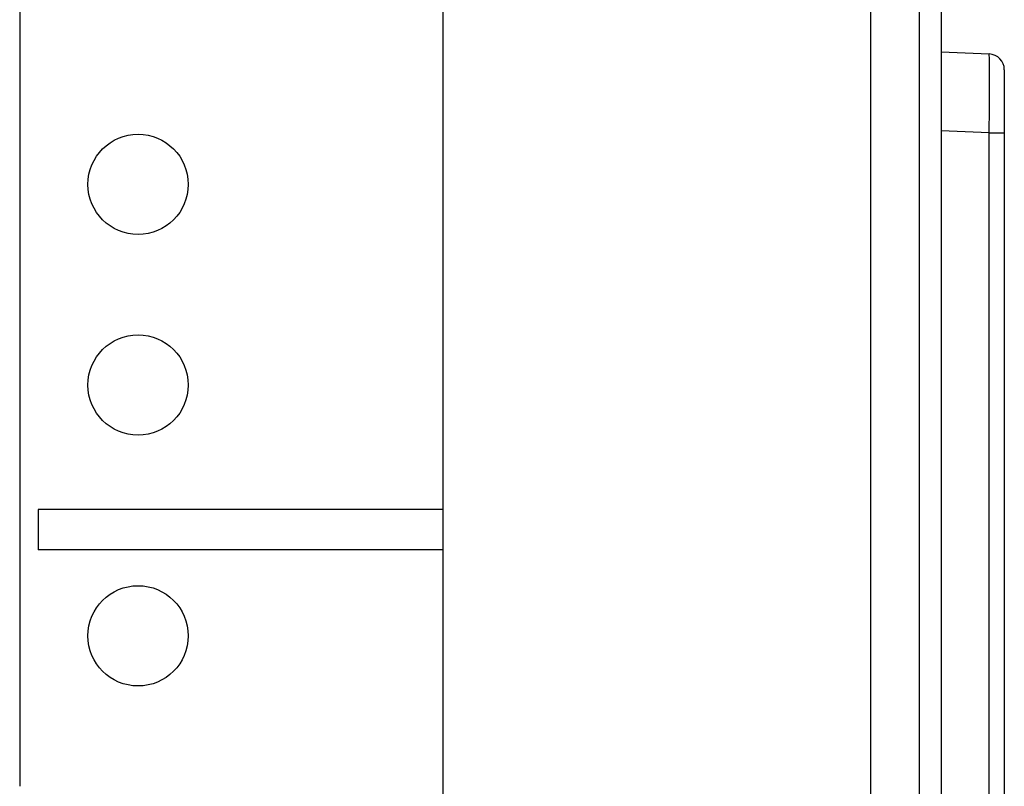
# Model space of a CAD drawing. Units: inches. Extents: x 5 to 302, y 4 to 193.
# Drawn here: x 168 to 171, y 20 to 22 of the extents above; entities that cross this region are included whole.
import ezdxf

# ---------------------------------------------------------------- set-up
doc = ezdxf.new("R2010")
doc.units = ezdxf.units.IN
doc.header["$LTSCALE"] = 18
doc.header["$MEASUREMENT"] = 0

msp = doc.modelspace()

# ---------------------------------------------------------------- linework, layer by layer
for p, q in [((170.5414, 44.4545), (170.5414, 9.6967)), ((170.5965, 44.4545), (170.5965, 9.6967)), ((170.4203, 44.3955), (170.4203, 9.7865)), ((169.3539, 43.333), (169.3539, 10.849)), ((168.2985, 29.4427), (168.2985, 19.9427)), ((170.5965, 21.773), (170.7163, 21.7677)), ((170.754, 21.7284), (170.754, 21.5711)), ((170.7163, 21.5711), (170.5965, 21.5763)), ((170.7163, 16.968), (170.7163, 21.5711)), ((170.7163, 21.5711), (170.754, 21.5711)), ((170.754, 21.5711), (170.754, 16.968)), ((168.3446, 20.6328), (168.3446, 20.5322)), ((169.3539, 20.6328), (168.3446, 20.6328)), ((169.3539, 20.5322), (168.3446, 20.5322))]:
    msp.add_line(p, q)
for centre in [(168.5938, 21.4427), (168.5938, 20.9427), (168.5938, 20.3177)]:
    msp.add_circle(centre, 0.125)
msp.add_arc((170.7146, 21.7284), 0.0394, 0, 87.5)
msp.add_ellipse((170.7146, 21.5708), major_axis=(0.0017, 0.197), ratio=0.008705, start_param=4.713988, end_param=6.282881)

doc.saveas('drawing.dxf')
